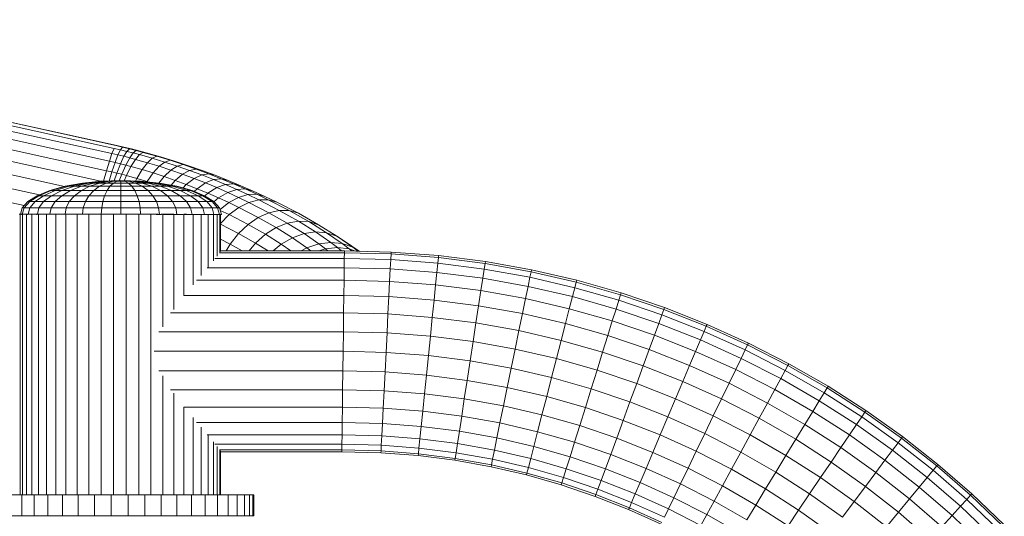
# Model space of a CAD drawing. Units: millimetres. Extents: x -1748 to 4972, y -2026 to 2726.
# Drawn here: x -122 to 172, y 706 to 854 of the extents above; entities that cross this region are included whole.
import ezdxf

# ---------------------------------------------------------------- set-up
doc = ezdxf.new("R2010")
doc.units = ezdxf.units.MM
doc.layers.add('A-GENM', color=13, linetype='Continuous', lineweight=9)
doc.layers.add('G-IMPT', color=8, linetype='Continuous', lineweight=9)

# ---------------------------------------------------------------- blocks, each defined once
blk = doc.blocks.new('188 - 22_DWG-464711-Level 1')
at = {"layer": 'G-IMPT'}
for p, q in [((216.51, -347.23), (207.35, -337.62)), ((217.77, -346.08), (208.56, -336.41)), ((208.97, -336.01), (218.2, -345.69)), ((214.46, -349.09), (205.39, -339.58)), ((211.7, -351.6), (202.75, -342.22)), ((216.51, -347.23), (217.77, -346.08)), ((217.77, -346.08), (218.2, -345.69)), ((226.52, -356.18), (217.77, -346.08)), ((218.2, -345.69), (226.97, -355.81)), ((211.7, -351.6), (214.46, -349.09)), ((214.46, -349.09), (216.51, -347.23)), ((223.07, -359.03), (214.46, -349.09)), ((225.2, -357.26), (216.51, -347.23)), ((208.33, -354.66), (211.7, -351.6)), ((220.19, -361.4), (211.7, -351.6)), ((216.68, -364.3), (208.33, -354.66)), ((212.68, -367.6), (204.49, -358.15)), ((223.07, -359.03), (225.2, -357.26)), ((225.2, -357.26), (226.52, -356.18)), ((233.42, -367.71), (225.2, -357.26)), ((226.52, -356.18), (226.97, -355.81)), ((234.79, -366.69), (226.52, -356.18)), ((226.97, -355.81), (235.25, -366.34)), ((220.19, -361.4), (223.07, -359.03)), ((231.2, -369.37), (223.07, -359.03)), ((216.68, -364.3), (220.19, -361.4)), ((228.21, -371.61), (220.19, -361.4)), ((212.68, -367.6), (216.68, -364.3)), ((224.57, -374.33), (216.68, -364.3)), ((233.42, -367.71), (234.79, -366.69)), ((234.79, -366.69), (235.25, -366.34)), ((242.55, -377.6), (234.79, -366.69)), ((235.25, -366.34), (243.03, -377.28)), ((208.34, -371.19), (212.68, -367.6)), ((220.41, -377.44), (212.68, -367.6)), ((228.21, -371.61), (231.2, -369.37)), ((231.2, -369.37), (233.42, -367.71)), ((238.84, -380.11), (231.2, -369.37)), ((241.14, -378.56), (233.42, -367.71)), ((215.91, -380.81), (208.34, -371.19)), ((224.57, -374.33), (228.21, -371.61)), ((235.75, -382.2), (228.21, -371.61)), ((220.41, -377.44), (224.57, -374.33)), ((231.98, -384.75), (224.57, -374.33)), ((215.91, -380.81), (220.41, -377.44)), ((227.68, -387.65), (220.41, -377.44)), ((238.84, -380.11), (241.14, -378.56)), ((241.14, -378.56), (242.55, -377.6)), ((248.34, -389.79), (241.14, -378.56)), ((242.55, -377.6), (243.03, -377.28)), ((249.79, -388.9), (242.55, -377.6)), ((243.03, -377.28), (250.29, -388.6)), ((211.22, -384.32), (215.91, -380.81)), ((223.02, -390.81), (215.91, -380.81)), ((235.75, -382.2), (238.84, -380.11)), ((245.97, -391.23), (238.84, -380.11)), ((218.16, -394.08), (211.22, -384.32)), ((227.68, -387.65), (231.98, -384.75)), ((231.98, -384.75), (235.75, -382.2)), ((238.89, -395.53), (231.98, -384.75)), ((242.78, -393.16), (235.75, -382.2)), ((223.02, -390.81), (227.68, -387.65)), ((234.46, -398.22), (227.68, -387.65)), ((213.31, -397.36), (206.53, -387.83)), ((245.97, -391.23), (248.34, -389.79)), ((248.34, -389.79), (249.79, -388.9)), ((255, -401.37), (248.34, -389.79)), ((249.79, -388.9), (250.29, -388.6)), ((256.5, -400.56), (249.79, -388.9)), ((250.29, -388.6), (257.01, -400.28)), ((218.16, -394.08), (223.02, -390.81)), ((229.65, -401.15), (223.02, -390.81)), ((238.89, -395.53), (242.78, -393.16)), ((242.78, -393.16), (245.97, -391.23)), ((249.29, -404.48), (242.78, -393.16)), ((252.57, -402.7), (245.97, -391.23)), ((213.31, -397.36), (218.16, -394.08)), ((224.65, -404.19), (218.16, -394.08)), ((234.46, -398.22), (238.89, -395.53)), ((245.29, -406.65), (238.89, -395.53)), ((208.65, -400.51), (213.31, -397.36)), ((219.64, -407.23), (213.31, -397.36)), ((229.65, -401.15), (234.46, -398.22)), ((240.73, -409.13), (234.46, -398.22)), ((214.83, -410.15), (208.65, -400.51)), ((224.65, -404.19), (229.65, -401.15)), ((235.79, -411.82), (229.65, -401.15)), ((252.57, -402.7), (255, -401.37)), ((255, -401.37), (256.5, -400.56)), ((261.12, -413.31), (255, -401.37)), ((256.5, -400.56), (257.01, -400.28)), ((262.66, -412.57), (256.5, -400.56)), ((257.01, -400.28), (263.18, -412.32)), ((219.64, -407.23), (224.65, -404.19)), ((230.64, -414.61), (224.65, -404.19)), ((245.29, -406.65), (249.29, -404.48)), ((249.29, -404.48), (252.57, -402.7)), ((255.26, -416.13), (249.29, -404.48)), ((258.62, -414.51), (252.57, -402.7)), ((214.83, -410.15), (219.64, -407.23)), ((225.5, -417.41), (219.64, -407.23)), ((240.73, -409.13), (245.29, -406.65)), ((251.17, -418.11), (245.29, -406.65)), ((210.4, -412.85), (214.83, -410.15)), ((220.56, -420.1), (214.83, -410.15)), ((235.79, -411.82), (240.73, -409.13)), ((246.49, -420.36), (240.73, -409.13)), ((216, -422.58), (210.4, -412.85)), ((230.64, -414.61), (235.79, -411.82)), ((241.42, -422.81), (235.79, -411.82)), ((258.62, -414.51), (261.12, -413.31)), ((261.12, -413.31), (262.66, -412.57)), ((266.67, -425.57), (261.12, -413.31)), ((262.66, -412.57), (263.18, -412.32)), ((268.24, -424.91), (262.66, -412.57)), ((263.18, -412.32), (268.77, -424.68)), ((212, -424.75), (206.51, -415.21)), ((225.5, -417.41), (230.64, -414.61)), ((236.15, -425.35), (230.64, -414.61)), ((251.17, -418.11), (255.26, -416.13)), ((255.26, -416.13), (258.62, -414.51)), ((260.68, -428.11), (255.26, -416.13)), ((264.12, -426.65), (258.62, -414.51)), ((220.56, -420.1), (225.5, -417.41)), ((230.87, -427.89), (225.5, -417.41)), ((246.49, -420.36), (251.17, -418.11)), ((256.49, -429.88), (251.17, -418.11)), ((212, -424.75), (216, -422.58)), ((216, -422.58), (220.56, -420.1)), ((221.13, -432.59), (216, -422.58)), ((225.8, -430.34), (220.56, -420.1)), ((236.15, -425.35), (241.42, -422.81)), ((241.42, -422.81), (246.49, -420.36)), ((246.53, -434.1), (241.42, -422.81)), ((251.71, -431.9), (246.49, -420.36)), ((208.72, -426.53), (212, -424.75)), ((217.03, -434.57), (212, -424.75)), ((230.87, -427.89), (236.15, -425.35)), ((241.14, -436.38), (236.15, -425.35)), ((264.12, -426.65), (266.67, -425.57)), ((266.67, -425.57), (268.24, -424.91)), ((271.63, -438.14), (266.67, -425.57)), ((268.24, -424.91), (268.77, -424.68)), ((273.23, -437.56), (268.24, -424.91)), ((268.77, -424.68), (273.78, -437.36)), ((213.67, -436.19), (208.72, -426.53)), ((225.8, -430.34), (230.87, -427.89)), ((235.75, -438.66), (230.87, -427.89)), ((256.49, -429.88), (260.68, -428.11)), ((260.68, -428.11), (264.12, -426.65)), ((265.52, -440.38), (260.68, -428.11)), ((269.03, -439.1), (264.12, -426.65)), ((221.13, -432.59), (225.8, -430.34)), ((230.56, -440.85), (225.8, -430.34)), ((251.71, -431.9), (256.49, -429.88)), ((261.25, -441.95), (256.49, -429.88)), ((213.67, -436.19), (217.03, -434.57)), ((217.03, -434.57), (221.13, -432.59)), ((221.6, -444.65), (217.03, -434.57)), ((225.78, -442.88), (221.13, -432.59)), ((241.14, -436.38), (246.53, -434.1)), ((246.53, -434.1), (251.71, -431.9)), ((251.1, -445.67), (246.53, -434.1)), ((256.38, -443.73), (251.71, -431.9)), ((211.17, -437.39), (213.67, -436.19)), ((215.61, -447.18), (211.17, -437.39)), ((218.16, -446.1), (213.67, -436.19)), ((235.75, -438.66), (241.14, -436.38)), ((245.6, -447.68), (241.14, -436.38)), ((271.63, -438.14), (273.23, -437.56)), ((273.23, -437.56), (273.78, -437.36)), ((277.62, -450.5), (273.23, -437.56)), ((273.78, -437.36), (278.17, -450.33)), ((213.5, -448.07), (209.12, -438.38)), ((214.03, -447.85), (209.64, -438.13)), ((230.56, -440.85), (235.75, -438.66)), ((240.1, -449.7), (235.75, -438.66)), ((261.25, -441.95), (265.52, -440.38)), ((265.52, -440.38), (269.03, -439.1)), ((269.78, -452.94), (265.52, -440.38)), ((269.03, -439.1), (271.63, -438.14)), ((273.34, -451.83), (269.03, -439.1)), ((275.99, -451.01), (271.63, -438.14)), ((221.6, -444.65), (225.78, -442.88)), ((225.78, -442.88), (230.56, -440.85)), ((229.95, -453.42), (225.78, -442.88)), ((234.82, -451.63), (230.56, -440.85)), ((256.38, -443.73), (261.25, -441.95)), ((265.44, -454.29), (261.25, -441.95)), ((215.61, -447.18), (218.16, -446.1)), ((218.16, -446.1), (221.6, -444.65)), ((222.17, -456.27), (218.16, -446.1)), ((225.68, -454.98), (221.6, -444.65)), ((245.6, -447.68), (251.1, -445.67)), ((251.1, -445.67), (256.38, -443.73)), ((255.11, -457.51), (251.1, -445.67)), ((260.48, -455.83), (256.38, -443.73)), ((213.5, -448.07), (214.03, -447.85)), ((217.42, -458.01), (213.5, -448.07)), ((214.03, -447.85), (215.61, -447.18)), ((217.96, -457.81), (214.03, -447.85)), ((219.57, -457.22), (215.61, -447.18)), ((240.1, -449.7), (245.6, -447.68)), ((249.52, -459.25), (245.6, -447.68)), ((229.95, -453.42), (234.82, -451.63)), ((234.82, -451.63), (240.1, -449.7)), ((238.55, -462.66), (234.82, -451.63)), ((243.93, -460.99), (240.1, -449.7)), ((269.78, -452.94), (273.34, -451.83)), ((273.34, -451.83), (275.99, -451.01)), ((277.04, -464.84), (273.34, -451.83)), ((275.99, -451.01), (277.62, -450.5)), ((279.72, -464.14), (275.99, -451.01)), ((277.62, -450.5), (278.17, -450.33)), ((281.38, -463.72), (277.62, -450.5)), ((278.17, -450.33), (281.94, -463.57)), ((222.17, -456.27), (225.68, -454.98)), ((225.68, -454.98), (229.95, -453.42)), ((229.26, -465.56), (225.68, -454.98)), ((233.6, -464.21), (229.95, -453.42)), ((260.48, -455.83), (265.44, -454.29)), ((265.44, -454.29), (269.78, -452.94)), ((269.02, -466.9), (265.44, -454.29)), ((273.43, -465.77), (269.78, -452.94)), ((217.42, -458.01), (217.96, -457.81)), ((220.87, -468.17), (217.42, -458.01)), ((217.96, -457.81), (219.57, -457.22)), ((221.42, -468), (217.96, -457.81)), ((219.57, -457.22), (222.17, -456.27)), ((223.05, -467.49), (219.57, -457.22)), ((225.69, -466.67), (222.17, -456.27)), ((249.52, -459.25), (255.11, -457.51)), ((255.11, -457.51), (260.48, -455.83)), ((258.55, -469.6), (255.11, -457.51)), ((264, -468.2), (260.48, -455.83)), ((238.55, -462.66), (243.93, -460.99)), ((243.93, -460.99), (249.52, -459.25)), ((247.21, -472.52), (243.93, -460.99)), ((252.88, -471.06), (249.52, -459.25)), ((233.6, -464.21), (238.55, -462.66)), ((241.75, -473.92), (238.55, -462.66)), ((279.72, -464.14), (281.38, -463.72)), ((281.38, -463.72), (281.94, -463.57)), ((284.49, -477.19), (281.38, -463.72)), ((281.94, -463.57), (285.06, -477.08)), ((223.05, -467.49), (225.69, -466.67)), ((225.69, -466.67), (229.26, -465.56)), ((228.71, -477.28), (225.69, -466.67)), ((229.26, -465.56), (233.6, -464.21)), ((232.33, -476.35), (229.26, -465.56)), ((236.73, -475.22), (233.6, -464.21)), ((264, -468.2), (269.02, -466.9)), ((269.02, -466.9), (273.43, -465.77)), ((271.99, -479.76), (269.02, -466.9)), ((273.43, -465.77), (277.04, -464.84)), ((276.45, -478.84), (273.43, -465.77)), ((277.04, -464.84), (279.72, -464.14)), ((280.1, -478.09), (277.04, -464.84)), ((282.82, -477.54), (279.72, -464.14)), ((220.87, -468.17), (221.42, -468)), ((223.82, -478.55), (220.87, -468.17)), ((221.42, -468), (223.05, -467.49)), ((224.37, -478.4), (221.42, -468)), ((226.03, -477.98), (223.05, -467.49)), ((252.88, -471.06), (258.55, -469.6)), ((258.55, -469.6), (264, -468.2)), ((261.39, -481.93), (258.55, -469.6)), ((266.91, -480.8), (264, -468.2)), ((241.75, -473.92), (247.21, -472.52)), ((247.21, -472.52), (252.88, -471.06)), ((249.92, -484.28), (247.21, -472.52)), ((255.66, -483.1), (252.88, -471.06)), ((232.33, -476.35), (236.73, -475.22)), ((236.73, -475.22), (241.75, -473.92)), ((239.33, -486.45), (236.73, -475.22)), ((244.41, -485.41), (241.75, -473.92)), ((223.82, -478.55), (224.37, -478.4)), ((226.26, -489.12), (223.82, -478.55)), ((224.37, -478.4), (226.03, -477.98)), ((226.82, -489.01), (224.37, -478.4)), ((226.03, -477.98), (228.71, -477.28)), ((228.5, -488.66), (226.03, -477.98)), ((228.71, -477.28), (232.33, -476.35)), ((231.21, -488.11), (228.71, -477.28)), ((234.87, -487.36), (232.33, -476.35)), ((276.45, -478.84), (280.1, -478.09)), ((280.1, -478.09), (282.82, -477.54)), ((282.52, -491.59), (280.1, -478.09)), ((282.82, -477.54), (284.49, -477.19)), ((285.26, -491.17), (282.82, -477.54)), ((284.49, -477.19), (285.06, -477.08)), ((286.95, -490.91), (284.49, -477.19)), ((285.06, -477.08), (287.52, -490.82)), ((261.39, -481.93), (266.91, -480.8)), ((266.91, -480.8), (271.99, -479.76)), ((269.2, -493.62), (266.91, -480.8)), ((271.99, -479.76), (276.45, -478.84)), ((274.33, -492.84), (271.99, -479.76)), ((278.83, -492.15), (276.45, -478.84)), ((244.41, -485.41), (249.92, -484.28)), ((249.92, -484.28), (255.66, -483.1)), ((252.06, -496.24), (249.92, -484.28)), ((255.66, -483.1), (261.39, -481.93)), ((257.85, -495.36), (255.66, -483.1)), ((263.64, -494.47), (261.39, -481.93)), ((231.21, -488.11), (234.87, -487.36)), ((234.87, -487.36), (239.33, -486.45)), ((236.87, -498.56), (234.87, -487.36)), ((239.33, -486.45), (244.41, -485.41)), ((241.37, -497.88), (239.33, -486.45)), ((246.5, -497.09), (244.41, -485.41)), ((226.26, -489.12), (226.82, -489.01)), ((226.26, -489.12), (226.26, -489.12)), ((228.19, -499.89), (226.26, -489.12)), ((226.82, -489.01), (228.5, -488.66)), ((228.76, -499.8), (226.82, -489.01)), ((228.5, -488.66), (231.21, -488.11)), ((230.44, -499.55), (228.5, -488.66)), ((233.19, -499.13), (231.21, -488.11)), ((269.2, -493.62), (274.33, -492.84)), ((274.33, -492.84), (278.83, -492.15)), ((276.02, -506.12), (274.33, -492.84)), ((278.83, -492.15), (282.52, -491.59)), ((280.55, -505.67), (278.83, -492.15)), ((282.52, -491.59), (285.26, -491.17)), ((284.26, -505.29), (282.52, -491.59)), ((285.26, -491.17), (286.95, -490.91)), ((287.02, -505.01), (285.26, -491.17)), ((286.95, -490.91), (287.52, -490.82)), ((288.72, -504.84), (286.95, -490.91)), ((287.52, -490.82), (289.29, -504.78)), ((246.5, -497.09), (252.06, -496.24)), ((252.06, -496.24), (257.85, -495.36)), ((253.61, -508.4), (252.06, -496.24)), ((257.85, -495.36), (263.64, -494.47)), ((259.44, -507.81), (257.85, -495.36)), ((263.64, -494.47), (269.2, -493.62)), ((265.26, -507.22), (263.64, -494.47)), ((270.86, -506.65), (269.2, -493.62)), ((230.44, -499.55), (233.19, -499.13)), ((233.19, -499.13), (236.87, -498.56)), ((234.61, -510.33), (233.19, -499.13)), ((236.87, -498.56), (241.37, -497.88)), ((238.32, -509.95), (236.87, -498.56)), ((241.37, -497.88), (246.5, -497.09)), ((242.85, -509.49), (241.37, -497.88)), ((248.01, -508.97), (246.5, -497.09)), ((228.19, -499.89), (228.76, -499.8)), ((229.58, -510.84), (228.19, -499.89)), ((228.76, -499.8), (230.44, -499.55)), ((230.15, -510.78), (228.76, -499.8)), ((231.85, -510.61), (230.44, -499.55)), ((284.26, -505.29), (287.02, -505.01)), ((287.02, -505.01), (288.72, -504.84)), ((288.09, -519.04), (287.02, -505.01)), ((288.72, -504.84), (289.29, -504.78)), ((289.79, -518.96), (288.72, -504.84)), ((289.29, -504.78), (290.37, -518.93)), ((253.61, -508.4), (259.44, -507.81)), ((259.44, -507.81), (265.26, -507.22)), ((260.4, -520.45), (259.44, -507.81)), ((265.26, -507.22), (270.86, -506.65)), ((266.25, -520.15), (265.26, -507.22)), ((270.86, -506.65), (276.02, -506.12)), ((271.87, -519.86), (270.86, -506.65)), ((276.02, -506.12), (280.55, -505.67)), ((277.05, -519.6), (276.02, -506.12)), ((280.55, -505.67), (284.26, -505.29)), ((281.59, -519.37), (280.55, -505.67)), ((285.32, -519.18), (284.26, -505.29)), ((229.58, -510.84), (230.15, -510.78)), ((230.43, -521.96), (229.58, -510.84)), ((230.15, -510.78), (231.85, -510.61)), ((231, -521.93), (230.15, -510.78)), ((231.85, -510.61), (234.61, -510.33)), ((232.71, -521.85), (231.85, -510.61)), ((234.61, -510.33), (238.32, -509.95)), ((235.48, -521.71), (234.61, -510.33)), ((238.32, -509.95), (242.85, -509.49)), ((239.21, -521.52), (238.32, -509.95)), ((242.85, -509.49), (248.01, -508.97)), ((243.75, -521.29), (242.85, -509.49)), ((248.01, -508.97), (253.61, -508.4)), ((248.93, -521.03), (248.01, -508.97)), ((254.55, -520.74), (253.61, -508.4)), ((266.25, -520.15), (271.87, -519.86)), ((271.87, -519.86), (277.05, -519.6)), ((272.2, -533.1), (271.87, -519.86)), ((277.05, -519.6), (281.59, -519.37)), ((277.39, -533.04), (277.05, -519.6)), ((281.59, -519.37), (285.32, -519.18)), ((281.94, -532.98), (281.59, -519.37)), ((285.32, -519.18), (288.09, -519.04)), ((285.67, -532.93), (285.32, -519.18)), ((288.09, -519.04), (289.79, -518.96)), ((288.44, -532.9), (288.09, -519.04)), ((289.79, -518.96), (290.37, -518.93)), ((290.15, -532.88), (289.79, -518.96)), ((290.37, -518.93), (290.72, -532.87)), ((230.43, -521.96), (231, -521.93)), ((230.72, -533.63), (230.43, -521.96)), ((231, -521.93), (232.71, -521.85)), ((231.3, -533.62), (231, -521.93)), ((232.71, -521.85), (235.48, -521.71)), ((233.01, -533.6), (232.71, -521.85)), ((235.48, -521.71), (239.21, -521.52)), ((235.78, -533.56), (235.48, -521.71)), ((239.21, -521.52), (243.75, -521.29)), ((239.51, -533.52), (239.21, -521.52)), ((243.75, -521.29), (248.93, -521.03)), ((244.06, -533.46), (243.75, -521.29)), ((248.93, -521.03), (254.55, -520.74)), ((249.24, -533.39), (248.93, -521.03)), ((254.55, -520.74), (260.4, -520.45)), ((254.87, -533.32), (254.55, -520.74)), ((260.4, -520.45), (266.25, -520.15)), ((260.72, -533.25), (260.4, -520.45)), ((266.58, -533.17), (266.25, -520.15)), ((293.43, -532.51), (290.61, -528.46)), ((290.61, -528.52), (291.81, -530.37)), ((291.81, -530.37), (290.62, -528.81)), ((290.64, -529.59), (291.28, -531.4)), ((291.28, -531.4), (290.67, -530.65)), ((292.88, -533.51), (291.28, -531.4)), ((291.28, -531.4), (291.68, -534.9)), ((295.13, -535.14), (291.81, -530.37)), ((291.81, -530.37), (292.88, -533.51)), ((230.72, -533.63), (231.3, -533.62)), ((230.72, -569.84), (230.72, -533.63)), ((231.3, -533.62), (233.01, -533.6)), ((231.3, -570.12), (231.3, -533.62)), ((233.01, -533.6), (235.78, -533.56)), ((233.01, -571.48), (233.01, -533.6)), ((235.78, -533.56), (239.51, -533.52)), ((235.78, -573.79), (235.78, -533.56)), ((239.51, -533.52), (244.06, -533.46)), ((239.51, -577.01), (239.51, -533.52)), ((244.06, -533.46), (249.24, -533.39)), ((244.06, -580.71), (244.06, -533.46)), ((249.24, -533.39), (254.87, -533.32)), ((249.24, -584.77), (249.24, -533.39)), ((254.87, -533.32), (260.72, -533.25)), ((254.87, -588.2), (254.87, -533.32)), ((260.72, -533.25), (266.58, -533.17)), ((260.72, -589.65), (260.72, -533.25)), ((266.58, -533.17), (272.2, -533.1)), ((266.58, -588.2), (266.58, -533.17)), ((272.2, -533.1), (277.39, -533.04)), ((272.2, -584.77), (272.2, -533.1)), ((277.39, -533.04), (281.94, -532.98)), ((277.39, -580.71), (277.39, -533.04)), ((281.94, -532.98), (285.67, -532.93)), ((281.94, -577.01), (281.94, -532.98)), ((285.67, -532.93), (288.44, -532.9)), ((285.67, -573.79), (285.67, -532.93)), ((288.44, -532.9), (290.15, -532.88)), ((288.44, -571.48), (288.44, -532.9)), ((290.15, -532.88), (290.72, -532.87)), ((290.15, -570.12), (290.15, -532.88)), ((290.72, -532.87), (290.72, -569.84)), ((291.68, -534.9), (290.72, -533.73)), ((296.12, -538.17), (292.88, -533.51)), ((292.88, -533.51), (293.22, -536.92)), ((293.43, -532.51), (295.13, -535.14)), ((291.68, -534.9), (291.32, -538.54)), ((293.22, -536.92), (291.68, -534.9)), ((293.22, -536.92), (292.8, -540.49)), ((296.37, -541.46), (293.22, -536.92)), ((298.52, -540.58), (295.13, -535.14)), ((295.13, -535.14), (296.12, -538.17)), ((291.32, -538.54), (290.72, -537.81)), ((291.32, -538.54), (290.72, -540.55)), ((292.8, -540.49), (291.32, -538.54)), ((299.43, -543.46), (296.12, -538.17)), ((296.12, -538.17), (296.37, -541.46)), ((291.65, -544.06), (290.72, -542.84)), ((292.8, -540.49), (291.65, -544.06)), ((295.87, -544.9), (292.8, -540.49)), ((296.37, -541.46), (295.87, -544.9)), ((299.58, -546.6), (296.37, -541.46)), ((301.92, -546.59), (298.52, -540.58)), ((298.52, -540.58), (299.43, -543.46)), ((291.65, -544.06), (290.72, -545.78)), ((294.63, -548.35), (291.65, -544.06)), ((295.87, -544.9), (294.63, -548.35)), ((298.99, -549.89), (295.87, -544.9)), ((302.74, -549.3), (299.43, -543.46)), ((299.43, -543.46), (299.58, -546.6)), ((292.71, -551.68), (290.72, -548.83)), ((294.63, -548.35), (292.71, -551.68)), ((297.66, -553.19), (294.63, -548.35)), ((299.58, -546.6), (298.99, -549.89)), ((302.8, -552.28), (299.58, -546.6)), ((305.26, -553.06), (301.92, -546.59)), ((301.92, -546.59), (302.74, -549.3)), ((292.71, -551.68), (290.72, -554.1)), ((295.65, -556.39), (292.71, -551.68)), ((298.99, -549.89), (297.66, -553.19)), ((302.1, -555.4), (298.99, -549.89)), ((305.99, -555.61), (302.74, -549.3)), ((302.74, -549.3), (302.8, -552.28)), ((297.66, -553.19), (295.65, -556.39)), ((300.68, -558.54), (297.66, -553.19)), ((302.8, -552.28), (302.1, -555.4)), ((305.97, -558.42), (302.8, -552.28)), ((306.94, -556.55), (305.26, -553.06)), ((305.26, -553.06), (305.99, -555.61)), ((293.04, -559.36), (290.72, -555.65)), ((295.65, -556.39), (293.04, -559.36)), ((298.59, -561.59), (295.65, -556.39)), ((302.1, -555.4), (300.68, -558.54)), ((305.19, -561.38), (302.1, -555.4)), ((305.99, -555.61), (305.97, -558.42)), ((307.61, -558.98), (305.99, -555.61)), ((308.57, -560.1), (306.94, -556.55)), ((306.94, -556.55), (307.61, -558.98)), ((211.61, -560.21), (211.61, -559.89)), ((217.89, -559.89), (211.61, -559.89)), ((211.61, -561.15), (211.61, -560.21)), ((211.61, -560.21), (217.89, -560.21)), ((217.89, -559.89), (217.89, -560.21)), ((217.89, -560.21), (217.89, -561.15)), ((293.04, -559.36), (290.72, -561.3)), ((295.91, -564.42), (293.04, -559.36)), ((300.68, -558.54), (298.59, -561.59)), ((303.69, -564.36), (300.68, -558.54)), ((305.97, -558.42), (305.19, -561.38)), ((307.52, -561.65), (305.97, -558.42)), ((307.61, -558.98), (307.52, -561.65)), ((309.19, -562.42), (307.61, -558.98)), ((310.17, -563.76), (308.57, -560.1)), ((308.57, -560.1), (309.19, -562.42)), ((211.61, -562.7), (211.61, -561.15)), ((211.61, -561.15), (217.89, -561.15)), ((211.61, -564.84), (211.61, -562.7)), ((211.61, -562.7), (217.89, -562.7)), ((217.89, -561.15), (217.89, -562.7)), ((217.89, -562.7), (217.89, -564.84)), ((292.73, -566.93), (290.72, -563.39)), ((298.59, -561.59), (295.91, -564.42)), ((301.52, -567.26), (298.59, -561.59)), ((305.19, -561.38), (303.69, -564.36)), ((306.68, -564.47), (305.19, -561.38)), ((307.52, -561.65), (306.68, -564.47)), ((309.05, -564.98), (307.52, -561.65)), ((309.19, -562.42), (309.05, -564.98)), ((310.74, -565.95), (309.19, -562.42)), ((311.74, -567.53), (310.17, -563.76)), ((310.17, -563.76), (310.74, -565.95)), ((211.61, -567.53), (211.61, -564.84)), ((211.61, -564.84), (217.89, -564.84)), ((217.89, -564.84), (217.89, -567.53)), ((295.91, -564.42), (292.73, -566.93)), ((298.7, -569.84), (295.91, -564.42)), ((303.69, -564.36), (301.52, -567.26)), ((305.12, -567.33), (303.69, -564.36)), ((306.68, -564.47), (305.12, -567.33)), ((308.15, -567.68), (306.68, -564.47)), ((309.05, -564.98), (308.15, -567.68)), ((310.54, -568.38), (309.05, -564.98)), ((310.74, -565.95), (310.54, -568.38)), ((312.24, -569.58), (310.74, -565.95)), ((211.61, -570.74), (211.61, -567.53)), ((211.61, -567.53), (217.89, -567.53)), ((217.89, -567.53), (217.89, -570.74)), ((292.73, -566.93), (290.72, -568.12)), ((294.23, -569.84), (292.73, -566.93)), ((301.52, -567.26), (298.9, -569.84)), ((302.79, -569.89), (301.52, -567.26)), ((303.53, -570.11), (301.55, -569.53)), ((301.55, -569.66), (301.55, -569.53)), ((301.55, -569.53), (301.55, -570.11)), ((305.12, -567.33), (303.01, -569.96)), ((306.54, -570.42), (305.12, -567.33)), ((308.15, -567.68), (306.54, -570.42)), ((309.59, -570.96), (308.15, -567.68)), ((310.54, -568.38), (309.59, -570.96)), ((311.99, -571.87), (310.54, -568.38)), ((313.26, -571.39), (311.74, -567.53)), ((311.74, -567.53), (312.24, -569.58)), ((312.24, -569.58), (311.99, -571.87)), ((313.7, -573.29), (312.24, -569.58)), ((211.61, -574.4), (211.61, -570.74)), ((211.61, -570.74), (217.89, -570.74)), ((231.01, -569.84), (217.89, -569.84)), ((217.89, -570.07), (231.3, -570.07)), ((217.89, -570.74), (217.89, -574.4)), ((217.89, -570.78), (232.34, -570.78)), ((217.89, -571.94), (233.75, -571.94)), ((287.69, -571.94), (301.55, -571.94)), ((289.1, -570.78), (301.55, -570.78)), ((290.15, -570.07), (301.55, -570.07)), ((301.55, -569.84), (290.54, -569.84)), ((301.55, -570.11), (301.55, -571.82)), ((303.53, -570.68), (301.55, -570.11)), ((301.55, -571.82), (301.55, -574.59)), ((303.53, -572.35), (301.55, -571.82)), ((305.43, -571.82), (303.53, -570.11)), ((303.53, -570.11), (303.53, -570.68)), ((305.43, -572.35), (303.53, -570.68)), ((303.53, -570.68), (303.53, -572.35)), ((305.43, -573.93), (303.53, -572.35)), ((303.53, -572.35), (303.53, -575.07)), ((306.54, -570.42), (305.39, -571.78)), ((307.18, -574.59), (305.43, -571.82)), ((305.43, -571.82), (305.43, -572.35)), ((307.18, -575.07), (305.43, -572.35)), ((305.43, -572.35), (305.43, -573.93)), ((307.92, -573.58), (306.54, -570.42)), ((309.59, -570.96), (307.92, -573.58)), ((310.97, -574.31), (309.59, -570.96)), ((311.99, -571.87), (310.97, -574.31)), ((313.38, -575.43), (311.99, -571.87)), ((314.73, -575.34), (313.26, -571.39)), ((313.26, -571.39), (313.7, -573.29)), ((211.61, -578.46), (211.61, -574.4)), ((211.61, -574.4), (217.89, -574.4)), ((217.89, -573.55), (235.57, -573.55)), ((217.89, -574.4), (217.89, -578.46)), ((217.89, -575.57), (238.07, -575.57)), ((283.37, -575.57), (301.55, -575.57)), ((285.87, -573.55), (301.55, -573.55)), ((301.55, -574.59), (301.55, -578.32)), ((303.53, -575.07), (301.55, -574.59)), ((305.43, -576.49), (303.53, -575.07)), ((303.53, -575.07), (303.53, -578.73)), ((307.18, -576.49), (305.43, -573.93)), ((305.43, -573.93), (305.43, -576.49)), ((307.92, -573.58), (307.1, -574.48)), ((308.72, -578.32), (307.18, -574.59)), ((307.18, -574.59), (307.18, -575.07)), ((308.72, -578.73), (307.18, -575.07)), ((307.18, -575.07), (307.18, -576.49)), ((309.25, -576.79), (307.92, -573.58)), ((310.97, -574.31), (309.25, -576.79)), ((312.31, -577.7), (310.97, -574.31)), ((313.38, -575.43), (312.31, -577.7)), ((313.7, -573.29), (313.38, -575.43)), ((314.73, -579.04), (313.38, -575.43)), ((315.11, -577.08), (313.7, -573.29)), ((316.14, -579.39), (314.73, -575.34)), ((314.73, -575.34), (315.11, -577.08)), ((211.61, -582.86), (211.61, -578.46)), ((211.61, -578.46), (217.89, -578.46)), ((217.89, -577.97), (240.92, -577.97)), ((217.89, -578.46), (217.89, -582.86)), ((280.53, -577.97), (301.55, -577.97)), ((301.55, -578.32), (301.55, -580.71)), ((303.53, -578.73), (301.55, -578.32)), ((307.18, -578.79), (305.43, -576.49)), ((305.43, -576.49), (305.43, -579.94)), ((308.72, -579.94), (307.18, -576.49)), ((307.18, -576.49), (307.18, -578.79)), ((309.25, -576.79), (308.43, -577.63)), ((309.98, -582.87), (308.72, -578.32)), ((308.72, -578.32), (308.72, -578.73)), ((310.53, -580.04), (309.25, -576.79)), ((312.31, -577.7), (310.53, -580.04)), ((313.59, -581.15), (312.31, -577.7)), ((315.11, -577.08), (314.73, -579.04)), ((316.46, -580.94), (315.11, -577.08)), ((217.89, -580.71), (244.06, -580.71)), ((277.39, -580.71), (301.55, -580.71)), ((301.55, -580.98), (301.55, -582.87)), ((301.62, -579.94), (301.62, -580.71)), ((305.43, -579.94), (303.53, -578.73)), ((303.53, -578.73), (303.53, -583.19)), ((307.18, -581.9), (305.43, -579.94)), ((305.43, -579.94), (305.43, -584.14)), ((308.72, -581.9), (307.18, -578.79)), ((307.18, -578.79), (307.18, -581.9)), ((309.98, -583.19), (308.72, -578.73)), ((308.72, -578.73), (308.72, -579.94)), ((309.98, -584.14), (308.72, -579.94)), ((308.72, -579.94), (308.72, -581.9)), ((310.53, -580.04), (309.47, -581.04)), ((311.75, -583.32), (310.53, -580.04)), ((313.59, -581.15), (311.75, -583.32)), ((314.73, -579.04), (313.59, -581.15)), ((314.81, -584.62), (313.59, -581.15)), ((316.01, -582.71), (314.73, -579.04)), ((316.46, -580.94), (316.01, -582.71)), ((317.5, -583.52), (316.14, -579.39)), ((316.14, -579.39), (316.46, -580.94)), ((317.75, -584.87), (316.46, -580.94)), ((211.61, -587.53), (211.61, -582.86)), ((211.61, -582.86), (217.89, -582.86)), ((217.89, -582.86), (217.89, -587.53)), ((217.89, -583.76), (248.2, -583.76)), ((273.24, -583.76), (301.55, -583.76)), ((301.55, -582.87), (301.55, -587.06)), ((303.53, -583.19), (301.55, -582.87)), ((301.62, -583.76), (301.62, -587.06)), ((305.43, -584.14), (303.53, -583.19)), ((303.53, -583.19), (303.53, -588.27)), ((307.18, -585.68), (305.43, -584.14)), ((305.43, -584.14), (305.43, -588.93)), ((308.72, -584.53), (307.18, -581.9)), ((307.18, -581.9), (307.18, -585.68)), ((309.98, -585.68), (308.72, -581.9)), ((308.72, -581.9), (308.72, -584.53)), ((310.91, -588.05), (309.98, -582.87)), ((309.98, -582.87), (309.98, -583.19)), ((310.87, -588.05), (309.98, -583.19)), ((309.98, -583.19), (309.98, -584.14)), ((310.91, -588.93), (309.98, -584.14)), ((309.98, -584.14), (309.98, -585.68)), ((311.75, -583.32), (310.29, -584.58)), ((312.9, -586.61), (311.75, -583.32)), ((316.01, -582.71), (314.81, -584.62)), ((317.23, -586.42), (316.01, -582.71)), ((318.79, -587.74), (317.5, -583.52)), ((317.5, -583.52), (317.75, -584.87)), ((217.89, -587.06), (253.39, -587.06)), ((268.05, -587.06), (301.62, -587.06)), ((301.55, -587.38), (301.55, -588.05)), ((301.62, -587.06), (301.62, -587.53)), ((308.72, -587.75), (307.18, -585.68)), ((307.18, -585.68), (307.18, -589.99)), ((309.98, -587.75), (308.72, -584.53)), ((308.72, -584.53), (308.72, -587.75)), ((310.91, -589.99), (309.98, -585.68)), ((309.98, -585.68), (309.98, -587.75)), ((312.9, -586.61), (310.89, -588.17)), ((314.81, -584.62), (312.9, -586.61)), ((313.98, -589.9), (312.9, -586.61)), ((315.96, -588.12), (314.81, -584.62)), ((317.23, -586.42), (315.96, -588.12)), ((317.75, -584.87), (317.23, -586.42)), ((318.38, -590.17), (317.23, -586.42)), ((318.97, -588.86), (317.75, -584.87)), ((211.61, -592.4), (211.61, -587.53)), ((211.61, -587.53), (217.89, -587.53)), ((217.89, -587.53), (217.89, -592.4)), ((301.55, -588.05), (301.55, -589.06)), ((303.53, -588.27), (301.55, -588.05)), ((301.62, -588.41), (301.62, -590.57)), ((305.43, -588.93), (303.53, -588.27)), ((303.53, -588.27), (303.53, -593.79)), ((307.18, -589.99), (305.43, -588.93)), ((305.43, -588.93), (305.43, -594.13)), ((308.72, -591.42), (307.18, -589.99)), ((307.18, -589.99), (307.18, -594.67)), ((309.98, -590.28), (308.72, -587.75)), ((308.72, -587.75), (308.72, -591.42)), ((310.91, -591.42), (309.98, -587.75)), ((309.98, -587.75), (309.98, -590.28)), ((310.91, -593.16), (309.98, -590.28)), ((309.98, -590.28), (309.98, -593.16)), ((311.49, -593.68), (310.91, -588.05)), ((310.91, -588.05), (310.91, -588.27)), ((311.49, -593.79), (310.91, -588.27)), ((310.91, -588.27), (310.91, -588.93)), ((311.44, -593.68), (310.91, -588.93)), ((310.91, -588.93), (310.91, -589.99)), ((311.49, -594.67), (310.91, -589.99)), ((310.91, -589.99), (310.91, -591.42)), ((313.98, -589.9), (311.37, -591.7)), ((315.96, -588.12), (313.98, -589.9)), ((314.98, -593.19), (313.98, -589.9)), ((317.03, -591.63), (315.96, -588.12)), ((318.38, -590.17), (317.03, -591.63)), ((318.97, -588.86), (318.38, -590.17)), ((319.44, -593.95), (318.38, -590.17)), ((319.98, -591.97), (318.79, -587.74)), ((318.79, -587.74), (318.97, -588.86)), ((320.1, -592.87), (318.97, -588.86)), ((211.61, -597.38), (211.61, -592.4)), ((211.61, -592.4), (217.89, -592.4)), ((217.89, -590.57), (301.62, -590.57)), ((217.89, -592.4), (217.89, -597.38)), ((301.62, -590.57), (301.62, -594.22)), ((309.98, -593.16), (308.72, -591.42)), ((308.72, -591.42), (308.72, -595.4)), ((310.91, -595.14), (309.98, -593.16)), ((309.98, -593.16), (309.98, -596.28)), ((311.49, -595.4), (310.91, -591.42)), ((310.91, -591.42), (310.91, -593.16)), ((311.49, -596.28), (310.91, -593.16)), ((310.91, -593.16), (310.91, -595.14)), ((311.37, -591.7), (311.25, -591.31)), ((312.31, -594.77), (311.37, -591.7)), ((314.98, -593.19), (312.31, -594.77)), ((317.03, -591.63), (314.98, -593.19)), ((315.92, -596.52), (314.98, -593.19)), ((318.03, -595.19), (317.03, -591.63)), ((320.1, -592.87), (319.44, -593.95)), ((320.57, -594.21), (319.98, -591.97)), ((319.98, -591.97), (320.1, -592.87)), ((320.65, -594.94), (320.1, -592.87)), ((217.89, -594.22), (301.62, -594.22)), ((303.53, -593.79), (301.62, -593.69)), ((301.62, -594.22), (301.62, -597.95)), ((305.43, -594.13), (303.53, -593.79)), ((303.53, -599.53), (303.53, -593.79)), ((307.18, -594.67), (305.43, -594.13)), ((305.43, -599.53), (305.43, -594.13)), ((308.72, -595.4), (307.18, -594.67)), ((307.18, -599.53), (307.18, -594.67)), ((309.98, -596.28), (308.72, -595.4)), ((308.72, -599.53), (308.72, -595.4)), ((311.49, -597.3), (310.91, -595.14)), ((310.91, -595.14), (310.91, -597.3)), ((311.68, -599.53), (311.49, -593.68)), ((311.49, -593.68), (311.49, -593.79)), ((311.49, -593.79), (311.49, -594.13)), ((311.49, -594.13), (311.49, -594.67)), ((311.49, -594.67), (311.49, -595.4)), ((312.31, -594.77), (311.49, -595.17)), ((311.49, -595.4), (311.49, -596.28)), ((313.2, -597.9), (312.31, -594.77)), ((318.03, -595.19), (315.92, -596.52)), ((319.44, -593.95), (318.03, -595.19)), ((318.49, -596.91), (318.03, -595.19)), ((319.94, -595.85), (318.49, -596.91)), ((319.94, -595.85), (319.44, -593.95)), ((320.65, -594.94), (319.94, -595.85)), ((320.42, -597.75), (319.94, -595.85)), ((321.12, -596.4), (320.57, -594.21)), ((320.57, -594.21), (320.65, -594.94)), ((321.16, -596.99), (320.65, -594.94)), ((211.61, -602.41), (211.61, -597.38)), ((211.61, -597.38), (217.89, -597.38)), ((217.89, -597.38), (217.89, -602.41)), ((217.89, -597.95), (301.62, -597.95)), ((301.62, -597.95), (301.62, -601.72)), ((310.91, -597.3), (309.98, -596.28)), ((309.98, -599.53), (309.98, -596.28)), ((311.49, -598.39), (310.91, -597.3)), ((310.91, -599.53), (310.91, -597.3)), ((311.68, -599.53), (311.49, -596.28)), ((311.49, -596.28), (311.49, -597.3)), ((311.68, -599.53), (311.49, -597.3)), ((311.49, -597.3), (311.49, -598.39)), ((311.68, -599.53), (311.49, -598.39)), ((311.49, -599.53), (311.49, -598.39)), ((313.2, -597.9), (311.63, -598.57)), ((315.92, -596.52), (313.2, -597.9)), ((313.57, -599.3), (313.2, -597.9)), ((316.33, -598.07), (313.57, -599.3)), ((316.33, -598.07), (315.92, -596.52)), ((318.49, -596.91), (316.33, -598.07)), ((316.74, -599.68), (316.33, -598.07)), ((318.93, -598.66), (316.74, -599.68)), ((318.93, -598.66), (318.49, -596.91)), ((320.42, -597.75), (318.93, -598.66)), ((319.35, -600.41), (318.93, -598.66)), ((321.16, -596.99), (320.42, -597.75)), ((320.88, -599.65), (320.42, -597.75)), ((321.66, -599.04), (320.88, -599.65)), ((321.65, -598.61), (321.12, -596.4)), ((321.12, -596.4), (321.16, -596.99)), ((321.66, -599.04), (321.16, -596.99)), ((322.14, -600.75), (321.65, -598.61)), ((321.65, -598.61), (321.66, -599.04)), ((322.12, -601.07), (321.66, -599.04)), ((217.89, -601.72), (301.62, -601.72)), ((303.53, -599.53), (301.62, -599.53)), ((301.62, -601.72), (301.62, -605.46)), ((305.43, -599.53), (303.53, -599.53)), ((303.53, -599.53), (303.53, -605.27)), ((307.18, -599.53), (305.43, -599.53)), ((305.43, -599.53), (305.43, -604.94)), ((308.72, -599.53), (307.18, -599.53)), ((307.18, -599.53), (307.18, -604.4)), ((309.98, -599.53), (308.72, -599.53)), ((308.72, -599.53), (308.72, -603.67)), ((310.91, -599.53), (309.98, -599.53)), ((309.98, -599.53), (309.98, -602.79)), ((310.91, -601.77), (309.98, -602.79)), ((311.49, -599.53), (310.91, -599.53)), ((310.91, -599.53), (310.91, -601.77)), ((311.49, -600.68), (310.91, -601.77)), ((311.49, -601.77), (310.91, -603.93)), ((310.91, -601.77), (310.91, -603.93)), ((311.68, -599.53), (311.49, -605.39)), ((311.68, -599.53), (311.49, -599.53)), ((311.68, -599.53), (311.49, -600.68)), ((311.68, -599.53), (311.49, -601.77)), ((311.68, -599.53), (311.49, -602.79)), ((311.49, -599.53), (311.49, -600.68)), ((311.49, -600.68), (311.49, -601.77)), ((311.49, -601.77), (311.49, -602.79)), ((313.94, -600.78), (311.59, -601.59)), ((313.57, -599.3), (311.64, -600.03)), ((313.94, -600.78), (313.57, -599.3)), ((316.74, -599.68), (313.94, -600.78)), ((314.29, -602.25), (313.94, -600.78)), ((317.12, -601.28), (314.29, -602.25)), ((317.12, -601.28), (316.74, -599.68)), ((319.35, -600.41), (317.12, -601.28)), ((317.5, -602.96), (317.12, -601.28)), ((320.88, -599.65), (319.35, -600.41)), ((319.75, -602.2), (319.35, -600.41)), ((321.31, -601.56), (319.75, -602.2)), ((321.31, -601.56), (320.88, -599.65)), ((358.88, -771.62), (321.31, -601.56)), ((322.14, -600.75), (322.12, -601.07)), ((359.69, -771.17), (322.12, -601.07)), ((359.72, -770.88), (322.14, -600.75)), ((211.61, -607.39), (211.61, -602.41)), ((211.61, -602.41), (217.89, -602.41)), ((217.89, -602.41), (217.89, -607.39)), ((305.43, -604.94), (303.53, -605.27)), ((307.18, -604.4), (305.43, -604.94)), ((305.43, -604.94), (305.43, -610.14)), ((308.72, -603.67), (307.18, -604.4)), ((307.18, -604.4), (307.18, -609.08)), ((309.98, -602.79), (308.72, -603.67)), ((308.72, -603.67), (308.72, -607.65)), ((309.98, -602.79), (309.98, -605.91)), ((310.91, -603.93), (309.98, -605.91)), ((311.49, -602.79), (310.91, -605.91)), ((311.49, -603.67), (310.91, -607.65)), ((310.91, -603.93), (310.91, -605.91)), ((311.49, -604.4), (310.91, -609.08)), ((311.49, -602.79), (311.49, -603.67)), ((311.49, -603.67), (311.49, -604.4)), ((314.65, -603.81), (311.49, -604.68)), ((311.49, -604.4), (311.49, -604.94)), ((311.49, -604.94), (311.49, -605.27)), ((314.29, -602.25), (311.54, -603.08)), ((314.65, -603.81), (314.29, -602.25)), ((317.5, -602.96), (314.65, -603.81)), ((352.18, -773.73), (314.65, -603.81)), ((319.75, -602.2), (317.5, -602.96)), ((355.05, -772.92), (317.5, -602.96)), ((357.31, -772.21), (319.75, -602.2)), ((211.61, -612.26), (211.61, -607.39)), ((211.61, -607.39), (217.89, -607.39)), ((217.89, -605.46), (301.62, -605.46)), ((217.89, -607.39), (217.89, -612.26)), ((303.53, -605.27), (301.62, -605.38)), ((301.62, -605.46), (301.62, -609.11)), ((303.53, -605.27), (303.53, -610.79)), ((308.72, -607.65), (307.18, -609.08)), ((309.98, -605.91), (308.72, -607.65)), ((308.72, -607.65), (308.72, -611.32)), ((310.91, -605.91), (309.98, -608.79)), ((309.98, -605.91), (309.98, -608.79)), ((310.91, -607.65), (309.98, -611.32)), ((311.44, -605.35), (310.91, -610.14)), ((311.48, -605.35), (310.91, -610.79)), ((311.49, -605.39), (310.91, -611.02)), ((310.91, -605.91), (310.91, -607.65)), ((310.91, -607.65), (310.91, -609.08)), ((348.83, -774.64), (311.47, -605.55)), ((311.49, -605.35), (311.49, -605.39)), ((217.89, -609.11), (301.62, -609.11)), ((301.62, -609.11), (301.62, -612.61)), ((303.53, -610.79), (301.62, -611.01)), ((305.43, -610.14), (303.53, -610.79)), ((303.53, -610.79), (303.53, -615.88)), ((307.18, -609.08), (305.43, -610.14)), ((305.43, -610.14), (305.43, -614.93)), ((307.18, -609.08), (307.18, -613.39)), ((309.98, -608.79), (308.72, -611.32)), ((309.98, -608.79), (309.98, -611.32)), ((310.91, -609.08), (309.98, -613.39)), ((310.91, -610.14), (309.98, -614.93)), ((310.91, -609.08), (310.91, -610.14)), ((310.91, -610.14), (310.91, -610.79)), ((310.91, -610.79), (310.91, -611.02)), ((211.61, -616.93), (211.61, -612.26)), ((211.61, -612.26), (217.89, -612.26)), ((217.89, -612.26), (217.89, -616.93)), ((217.89, -612.61), (301.62, -612.61)), ((301.62, -612.61), (301.62, -615.91)), ((307.18, -613.39), (305.43, -614.93)), ((308.72, -611.32), (307.18, -613.39)), ((307.18, -613.39), (307.18, -617.17)), ((309.98, -611.32), (308.72, -614.53)), ((308.72, -611.32), (308.72, -614.53)), ((309.98, -613.39), (308.72, -617.17)), ((310.91, -611.02), (309.98, -616.2)), ((310.87, -611.02), (309.98, -615.88)), ((309.98, -611.32), (309.98, -613.39)), ((309.98, -613.39), (309.98, -614.93)), ((217.89, -615.91), (301.62, -615.91)), ((303.53, -615.88), (301.62, -616.19)), ((301.62, -615.91), (301.62, -618.96)), ((305.43, -614.93), (303.53, -615.88)), ((303.53, -615.88), (303.53, -620.34)), ((305.43, -614.93), (305.43, -619.13)), ((308.72, -614.53), (307.18, -617.17)), ((308.72, -614.53), (308.72, -617.17)), ((309.98, -614.93), (308.72, -619.13)), ((309.98, -615.88), (308.72, -620.34)), ((309.98, -616.2), (308.72, -620.75)), ((345.09, -775.51), (309.93, -616.36)), ((309.98, -614.93), (309.98, -615.88)), ((309.98, -615.88), (309.98, -616.2)), ((211.61, -621.33), (211.61, -616.93)), ((211.61, -616.93), (217.89, -616.93)), ((217.89, -616.93), (217.89, -621.33)), ((217.89, -618.96), (301.62, -618.96)), ((301.62, -618.96), (301.62, -621.71)), ((305.43, -619.13), (303.53, -620.34)), ((307.18, -617.17), (305.43, -619.13)), ((305.43, -619.13), (305.43, -622.58)), ((308.72, -617.17), (307.18, -620.27)), ((307.18, -617.17), (307.18, -620.27)), ((308.72, -619.13), (307.18, -622.58)), ((308.72, -617.17), (308.72, -619.13)), ((308.72, -619.13), (308.72, -620.34)), ((211.61, -625.39), (211.61, -621.33)), ((211.61, -621.33), (217.89, -621.33)), ((217.89, -621.33), (217.89, -625.39)), ((217.89, -621.71), (301.62, -621.71)), ((303.53, -620.34), (301.62, -620.74)), ((301.62, -621.71), (301.62, -624.11)), ((303.53, -620.34), (303.53, -624)), ((305.43, -622.58), (303.53, -624)), ((307.18, -620.27), (305.43, -622.58)), ((307.18, -622.58), (305.43, -625.14)), ((305.43, -622.58), (305.43, -625.14)), ((307.18, -620.27), (307.18, -622.58)), ((308.72, -620.34), (307.18, -624)), ((308.72, -620.75), (307.18, -624.48)), ((307.18, -622.58), (307.18, -624)), ((308.72, -620.34), (308.72, -620.75)), ((211.61, -629.05), (211.61, -625.39)), ((211.61, -625.39), (217.89, -625.39)), ((217.89, -624.11), (301.62, -624.11)), ((217.89, -625.39), (217.89, -629.05)), ((301.55, -624.48), (301.55, -624.66)), ((303.53, -624), (301.62, -624.46)), ((301.62, -624.11), (301.62, -626.13)), ((303.53, -624), (303.53, -626.72)), ((305.43, -625.14), (303.53, -626.72)), ((307.18, -624), (305.43, -626.72)), ((307.18, -624.48), (305.43, -627.25)), ((305.43, -625.14), (305.43, -626.72)), ((307.18, -624), (307.18, -624.48)), ((341.14, -776.41), (307.44, -623.86)), ((217.89, -626.13), (301.62, -626.13)), ((217.89, -627.73), (301.62, -627.73)), ((301.55, -627.25), (301.55, -627.4)), ((301.62, -626.13), (301.62, -627.73)), ((303.53, -626.72), (301.62, -627.23)), ((301.62, -627.73), (301.62, -628.9)), ((303.53, -628.39), (301.62, -628.94)), ((305.43, -626.72), (303.53, -628.39)), ((303.53, -626.72), (303.53, -628.39)), ((305.43, -627.25), (303.53, -628.96)), ((303.53, -628.39), (303.53, -628.96)), ((337.11, -777.27), (304.21, -628.35)), ((305.43, -626.72), (305.43, -627.25)), ((211.61, -632.26), (211.61, -629.05)), ((211.61, -629.05), (217.89, -629.05)), ((217.89, -628.9), (301.62, -628.9)), ((217.89, -629.05), (217.89, -632.26)), ((217.89, -629.6), (301.62, -629.6)), ((301.55, -628.96), (301.55, -629.19)), ((301.62, -628.9), (301.62, -629.6)), ((303.53, -628.96), (301.62, -629.52)), ((301.62, -629.6), (301.62, -629.84))]:
    blk.add_line(p, q, dxfattribs=at)
blk = doc.blocks.new('188 - 188-464685-Level 1')
at = {"extrusion": (0, 0, -1), "zscale": -1, "rotation": 180}
blk.add_blockref('188 - 22_DWG-464711-Level 1', (0, 50), dxfattribs=at)

msp = doc.modelspace()

# ---------------------------------------------------------------- block references
at = {"layer": 'A-GENM', "rotation": 89.99999999999999}
msp.add_blockref('188 - 188-464685-Level 1', (557.83, 494.1), dxfattribs=at)

doc.saveas('drawing.dxf')
